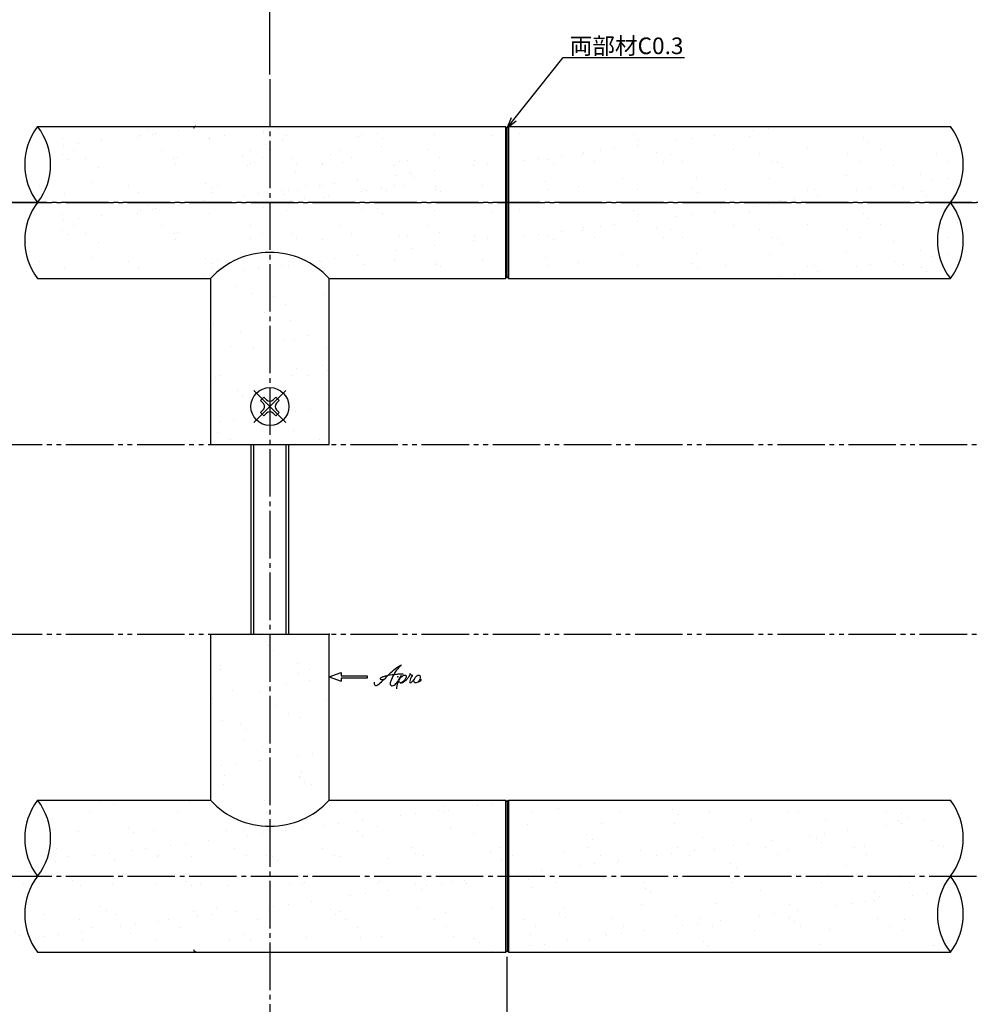
# Model space of a CAD drawing. Units: inches. Extents: x -278 to 529, y 115 to 675.
# Drawn here: x -1 to 200, y 350 to 558 of the extents above; entities that cross this region are included whole.
import ezdxf
from ezdxf import colors
from ezdxf.entities.mleader import LeaderData, LeaderLine
from ezdxf.math import Vec2, Vec3

# ---------------------------------------------------------------- set-up
doc = ezdxf.new("R2010")
doc.units = ezdxf.units.IN
doc.header["$MEASUREMENT"] = 0
for name, pattern in [('CENS', [13, 10, -1, 1, -1]), ('HIDS', [2.5, 1.5, -1]), ('PHAS', [15, 10, -1, 1, -1, 1, -1])]:
    doc.linetypes.add(name, pattern=pattern)
for name, color, linetype in [('02-実線-1', 7, 'Continuous'), ('04-破線-1', 5, 'HIDS'), ('06-中心線', 1, 'CENS'), ('07-2点鎖線', 2, 'PHAS'), ('10-寸法', 3, 'Continuous'), ('11-ﾈｼﾞ関連', 7, 'Continuous'), ('12-企業ﾏｰｸ', 9, 'Continuous')]:
    doc.layers.add(name, color=color, linetype=linetype)
doc.styles.add('STD', font='TXT.shx', dxfattribs={"bigfont": 'bigfont.shx'})
doc.dimstyles.new('1：1', dxfattribs={"dimtxt": 3.5, "dimasz": 2.3, "dimexe": 1, "dimexo": 1, "dimgap": 1, "dimtad": 3, "dimdsep": 46, "dimtxsty": 'STD', "dimblk1": 'ARRI', "dimblk2": 'ARRI', "dimsah": 1, "dimcen": 0, "dimclrd": 3, "dimclre": 3, "dimclrt": 4, "dimadec": 0, "dimazin": 0, "dimtfac": 0.7, "dimtmove": 0, "dimatfit": 0, "dimldrblk": 'ARRI', "dimfxl": 1, "dimtvp": 1, "dimtolj": 1, "dimtzin": 0, "dimarcsym": 0})
pattern_1 = [(37.5, (2e-13, 48.458), (-0.37796, 11.56094), [0, -9.12, 0, -10.2, 0, -9.75]), (7.5, (2e-13, 48.458), (10.61866, 16.9329), [0, -4.92, 0, -8.22, 0, -3.15]), (327.5, (-7.38, 48.458), (18.68485, 0.03395), [0, -3, 0, -10.8, 0, -14.1]), (317.5, (-7.38, 48.458), (18.03676, 5.26605), [0, -1.5, 0, -7.08, 0, -8.1])]
pattern_2 = [(37.5, (2e-13, 22.458), (-0.37796, 11.56094), [0, -9.12, 0, -10.2, 0, -9.75]), (7.5, (2e-13, 22.458), (10.61866, 16.9329), [0, -4.92, 0, -8.22, 0, -3.15]), (327.5, (-7.38, 22.458), (18.68485, 0.03395), [0, -3, 0, -10.8, 0, -14.1]), (317.5, (-7.38, 22.458), (18.03676, 5.26605), [0, -1.5, 0, -7.08, 0, -8.1])]

# ---------------------------------------------------------------- blocks, each defined once
blk = doc.blocks.new('ARRI')
at = {"color": 0, "linetype": 'ByBlock'}
for p, q in [((0, 0), (-1, 0.213)), ((-1, -0.213), (0, 0)), ((0, 0), (-1, 0))]:
    blk.add_line(p, q, dxfattribs=at)
blk = doc.blocks.new('*D74')
at = {"layer": '10-寸法', "color": 3, "lineweight": -2, "transparency": 16777216}
for p, q in [((-97.98, 535.97), (-97.98, 595)), ((-95.68, 594), (499.72, 594)), ((502.02, 549.78), (502.02, 595))]:
    blk.add_line(p, q, dxfattribs=at)
at = {"layer": 'Defpoints', "color": 0, "transparency": 16777216}
for p in [(502.02, 594), (502.02, 548.78), (-97.98, 534.97)]:
    blk.add_point(p, dxfattribs=at)
at = {"layer": '10-寸法', "color": 3, "lineweight": -2, "transparency": 16777216, "xscale": 2.3, "yscale": 2.3, "zscale": 2.3, "rotation": 180}
blk.add_blockref('ARRI', (-97.98, 594), dxfattribs=at)
at = {"layer": '10-寸法', "color": 3, "lineweight": -2, "transparency": 16777216, "xscale": 2.3, "yscale": 2.3, "zscale": 2.3}
blk.add_blockref('ARRI', (502.02, 594), dxfattribs=at)
at = {"layer": '10-寸法', "color": 4, "transparency": 16777216, "insert": (202.02, 596.75), "char_height": 3.5, "attachment_point": 5, "style": 'STD'}
blk.add_mtext('\\A1;L=2201~2400', dxfattribs=at)
blk = doc.blocks.new('*D75')
at = {"layer": '10-寸法', "color": 3, "lineweight": -2, "transparency": 16777216}
for p, q in [((-81.98, 535.78), (-81.98, 580)), ((486.02, 535.78), (486.02, 580)), ((483.72, 579), (-79.68, 579))]:
    blk.add_line(p, q, dxfattribs=at)
at = {"layer": 'Defpoints', "color": 0, "transparency": 16777216}
for p in [(-81.98, 579), (-81.98, 534.78), (486.02, 534.78)]:
    blk.add_point(p, dxfattribs=at)
at = {"layer": '10-寸法', "color": 3, "lineweight": -2, "transparency": 16777216, "xscale": 2.3, "yscale": 2.3, "zscale": 2.3, "rotation": 180}
blk.add_blockref('ARRI', (-81.98, 579), dxfattribs=at)
at = {"layer": '10-寸法', "color": 3, "lineweight": -2, "transparency": 16777216, "xscale": 2.3, "yscale": 2.3, "zscale": 2.3}
blk.add_blockref('ARRI', (486.02, 579), dxfattribs=at)
at = {"layer": '10-寸法', "color": 4, "transparency": 16777216, "insert": (202.02, 581.75), "char_height": 3.5, "attachment_point": 5, "style": 'STD'}
blk.add_mtext('\\A1;P=2169~2368±0.5', dxfattribs=at)
blk = doc.blocks.new('*D87')
at = {"color": 3, "lineweight": -2, "transparency": 16777216}
for p, q in [((-97.98, 360.97), (-97.98, 313.58)), ((102.02, 360.47), (102.02, 313.58)), ((-95.68, 314.58), (99.72, 314.58))]:
    blk.add_line(p, q, dxfattribs=at)
at = {"layer": 'Defpoints', "color": 0, "transparency": 16777216}
for p in [(-97.98, 361.97), (102.02, 361.47), (102.02, 314.58)]:
    blk.add_point(p, dxfattribs=at)
at = {"color": 3, "lineweight": -2, "transparency": 16777216, "xscale": 2.3, "yscale": 2.3, "zscale": 2.3, "rotation": 180}
blk.add_blockref('ARRI', (-97.98, 314.58), dxfattribs=at)
at = {"color": 3, "lineweight": -2, "transparency": 16777216, "xscale": 2.3, "yscale": 2.3, "zscale": 2.3}
blk.add_blockref('ARRI', (102.02, 314.58), dxfattribs=at)
at = {"color": 4, "transparency": 16777216, "insert": (2.02, 317.33), "char_height": 3.5, "attachment_point": 5, "style": 'STD'}
blk.add_mtext('\\A1;L=700.5~800【ショットブラストシルバー】', dxfattribs=at)
blk = doc.blocks.new('*D89')
at = {"color": 3, "lineweight": -2, "transparency": 16777216}
for p, q in [((102.02, 360.47), (102.02, 313.58)), ((302.02, 360.47), (302.02, 313.58)), ((104.32, 314.58), (299.72, 314.58))]:
    blk.add_line(p, q, dxfattribs=at)
at = {"layer": 'Defpoints', "color": 0, "transparency": 16777216}
for p in [(102.02, 361.47), (302.02, 361.47), (302.02, 314.58)]:
    blk.add_point(p, dxfattribs=at)
at = {"color": 3, "lineweight": -2, "transparency": 16777216, "xscale": 2.3, "yscale": 2.3, "zscale": 2.3, "rotation": 180}
blk.add_blockref('ARRI', (102.02, 314.58), dxfattribs=at)
at = {"color": 3, "lineweight": -2, "transparency": 16777216, "xscale": 2.3, "yscale": 2.3, "zscale": 2.3}
blk.add_blockref('ARRI', (302.02, 314.58), dxfattribs=at)
at = {"color": 4, "transparency": 16777216, "insert": (202.02, 317.33), "char_height": 3.5, "attachment_point": 5, "style": 'STD'}
blk.add_mtext('\\A1;L=800【ショットブラストステンカラー】', dxfattribs=at)
blk = doc.blocks.new('*D90')
at = {"color": 3, "lineweight": -2, "transparency": 16777216}
for p, q in [((-81.98, 550.28), (-81.98, 566.57)), ((52.02, 546.47), (52.02, 566.57)), ((-79.68, 565.57), (49.72, 565.57))]:
    blk.add_line(p, q, dxfattribs=at)
at = {"layer": 'Defpoints', "color": 0, "transparency": 16777216}
for p in [(52.02, 565.57), (-81.98, 549.28), (52.02, 545.47)]:
    blk.add_point(p, dxfattribs=at)
at = {"color": 3, "lineweight": -2, "transparency": 16777216, "xscale": 2.3, "yscale": 2.3, "zscale": 2.3, "rotation": 180}
blk.add_blockref('ARRI', (-81.98, 565.57), dxfattribs=at)
at = {"color": 3, "lineweight": -2, "transparency": 16777216, "xscale": 2.3, "yscale": 2.3, "zscale": 2.3}
blk.add_blockref('ARRI', (52.02, 565.57), dxfattribs=at)
at = {"color": 4, "transparency": 16777216, "insert": (-14.98, 568.32), "char_height": 3.5, "attachment_point": 5, "style": 'STD'}
blk.add_mtext('\\A1;P=634.5~734±0.1', dxfattribs=at)
blk = doc.blocks.new('SR_08')
at = {"color": 1, "linetype": 'CENS'}
for p, q in [((0, -4.8), (0, 4.8)), ((-4.8, 0), (4.8, 0))]:
    blk.add_line(p, q, dxfattribs=at)
at = {"color": 7, "linetype": 'Continuous'}
for p, q in [((-0.5, 2.25), (0.5, 2.25)), ((-0.5, 1.5), (-0.5, 2.25)), ((0.5, 2.25), (0.5, 1.5)), ((-2.25, -0.5), (-2.25, 0.5)), ((-2.25, 0.5), (-1.5, 0.5)), ((1.5, 0.5), (2.25, 0.5)), ((2.25, 0.5), (2.25, -0.5)), ((-1.5, -0.5), (-2.25, -0.5)), ((-0.5, -2.25), (-0.5, -1.5)), ((0.5, -1.5), (0.5, -2.25)), ((2.25, -0.5), (1.5, -0.5)), ((0.5, -2.25), (-0.5, -2.25))]:
    blk.add_line(p, q, dxfattribs=at)
blk.add_circle((0, 0), 4, dxfattribs=at)
for centre, start, end in [((-1.5, 1.5), 270, 0), ((1.5, 1.5), 180, 270), ((-1.5, -1.5), 0, 90), ((1.5, -1.5), 90, 180)]:
    blk.add_arc(centre, 1, start, end, dxfattribs=at)
blk = doc.blocks.new('*D92')
at = {"color": 3, "lineweight": -2, "transparency": 16777216}
for p, q in [((52.02, 546.47), (52.02, 566.57)), ((352.02, 546.47), (352.02, 566.57)), ((54.32, 565.57), (349.72, 565.57))]:
    blk.add_line(p, q, dxfattribs=at)
at = {"layer": 'Defpoints', "color": 0, "transparency": 16777216}
for p in [(352.02, 565.57), (52.02, 545.47), (352.02, 545.47)]:
    blk.add_point(p, dxfattribs=at)
at = {"color": 3, "lineweight": -2, "transparency": 16777216, "xscale": 2.3, "yscale": 2.3, "zscale": 2.3, "rotation": 180}
blk.add_blockref('ARRI', (52.02, 565.57), dxfattribs=at)
at = {"color": 3, "lineweight": -2, "transparency": 16777216, "xscale": 2.3, "yscale": 2.3, "zscale": 2.3}
blk.add_blockref('ARRI', (352.02, 565.57), dxfattribs=at)
at = {"color": 4, "transparency": 16777216, "insert": (202.02, 568.32), "char_height": 3.5, "attachment_point": 5, "style": 'STD'}
blk.add_mtext('\\A1;P=900±0.1', dxfattribs=at)
blk = doc.blocks.new('*D93')
at = {"color": 3, "lineweight": -2, "transparency": 16777216}
for p, q in [((102.02, 359.47), (102.02, 336.03)), ((52.02, 350.47), (52.02, 336.03)), ((54.32, 337.03), (99.72, 337.03))]:
    blk.add_line(p, q, dxfattribs=at)
at = {"layer": 'Defpoints', "color": 0, "transparency": 16777216}
for p in [(102.02, 360.47), (52.02, 351.47), (102.02, 337.03)]:
    blk.add_point(p, dxfattribs=at)
at = {"color": 3, "lineweight": -2, "transparency": 16777216, "xscale": 2.3, "yscale": 2.3, "zscale": 2.3, "rotation": 180}
blk.add_blockref('ARRI', (52.02, 337.03), dxfattribs=at)
at = {"color": 3, "lineweight": -2, "transparency": 16777216, "xscale": 2.3, "yscale": 2.3, "zscale": 2.3}
blk.add_blockref('ARRI', (102.02, 337.03), dxfattribs=at)
at = {"color": 4, "transparency": 16777216, "insert": (77.02, 339.78), "char_height": 3.5, "attachment_point": 5, "style": 'STD'}
blk.add_mtext('\\A1;50', dxfattribs=at)
blk = doc.blocks.new('_Open30')
at = {"color": 0, "linetype": 'ByBlock', "lineweight": -2}
for p, q in [((-1, 0.268), (0, 0)), ((0, 0), (-1, -0.268)), ((0, 0), (-1, 0))]:
    blk.add_line(p, q, dxfattribs=at)
blk = doc.blocks.new('A$C4c27dc7f')
at = {"layer": '12-企業ﾏｰｸ'}
for points, knots in [([(-5.16, -1.05), (-5.16, -1.24), (-5.17, -1.5), (-5.02, -1.65), (-4.83, -1.82), (-4.58, -1.68), (-4.41, -1.57), (-4.03, -1.34), (-3.7, -1.04), (-3.39, -0.74), (-2.61, 0.03), (-1.86, 0.85), (-1.02, 1.56), (-0.61, 1.91), (-0.18, 2.23), (0.3, 2.47), (0.4, 2.52), (0.51, 2.57), (0.62, 2.61), (0.54, 2.58), (0.46, 2.49), (0.4, 2.44), (0.17, 2.25), (-0.03, 2.03), (-0.21, 1.8), (-0.84, 1.01), (-1.35, 0.14), (-1.67, -0.82), (-1.74, -1.04), (-1.82, -1.31), (-1.76, -1.54), (-1.69, -1.8), (-1.39, -1.82), (-1.17, -1.75), (-0.86, -1.66), (-0.6, -1.41), (-0.41, -1.15), (-0.14, -0.78), (0.12, -0.4), (0.35, 0), (0.43, 0.13), (0.51, 0.26), (0.57, 0.39), (0.43, 0.15), (0.3, -0.1), (0.17, -0.36), (-0.06, -0.82), (-0.29, -1.3), (-0.41, -1.81), (-0.46, -2.02), (-0.51, -2.24), (-0.48, -2.45)], [0, 0, 0, 0, 1, 1, 1, 2, 2, 2, 3, 3, 3, 4, 4, 4, 5, 5, 5, 6, 6, 6, 7, 7, 7, 8, 8, 8, 9, 9, 9, 10, 10, 10, 11, 11, 11, 12, 12, 12, 13, 13, 13, 14, 14, 14, 15, 15, 15, 16, 16, 16, 17, 17, 17, 17]), ([(-3.22, -0.56), (-3.38, -0.58), (-3.58, -0.58), (-3.73, -0.51), (-3.82, -0.47), (-3.87, -0.4), (-3.86, -0.31), (-3.84, -0.22), (-3.78, -0.13), (-3.7, -0.06), (-3.55, 0.07), (-3.34, 0.13), (-3.15, 0.19), (-2.92, 0.25), (-2.69, 0.31), (-2.46, 0.36), (-2.44, 0.37), (-2.42, 0.37), (-2.4, 0.38), (-2.33, 0.39), (-2.27, 0.41), (-2.2, 0.42), (-1.63, 0.53), (-1.05, 0.6), (-0.47, 0.66), (-0.22, 0.69), (0.02, 0.71), (0.26, 0.73), (0.5, 0.74), (0.72, 0.75), (0.97, 0.74)], [0, 0, 0, 0, 1, 1, 1, 2, 2, 2, 3, 3, 3, 4, 4, 4, 5, 5, 5, 6, 6, 6, 7, 7, 7, 8, 8, 8, 9, 9, 9, 10, 10, 10, 10]), ([(0.14, -0.42), (0.28, -0.18), (0.46, 0), (0.68, 0.18), (0.87, 0.33), (1.18, 0.55), (1.44, 0.47), (1.63, 0.41), (1.6, 0.19), (1.57, 0.04), (1.52, -0.19), (1.4, -0.4), (1.26, -0.58), (1.08, -0.83), (0.77, -1.12), (0.45, -1.17), (0.02, -1.23), (0, -0.74), (0.1, -0.5)], [0, 0, 0, 0, 1, 1, 1, 2, 2, 2, 3, 3, 3, 4, 4, 4, 5, 5, 5, 6, 6, 6, 6]), ([(0.28, -1.16), (0.39, -1.19), (0.51, -1.17), (0.62, -1.15), (0.76, -1.11), (0.9, -1.05), (1.04, -0.98), (1.23, -0.88), (1.42, -0.76), (1.58, -0.6), (1.74, -0.44), (1.88, -0.27), (2.01, -0.08), (2.13, 0.1), (2.26, 0.29), (2.35, 0.49), (2.39, 0.58), (2.41, 0.68), (2.43, 0.77), (2.43, 0.77), (2.4, 0.54), (2.55, 0.52), (2.63, 0.52), (2.76, 0.51), (2.81, 0.43), (2.84, 0.39), (2.83, 0.33), (2.81, 0.29), (2.63, -0.07), (2.38, -0.43), (2.32, -0.83), (2.3, -0.92), (2.28, -1.04), (2.34, -1.11), (2.4, -1.19), (2.53, -1.14), (2.6, -1.1), (2.77, -1), (2.91, -0.84), (3.04, -0.7), (3.2, -0.51), (3.33, -0.33), (3.43, -0.17)], [0, 0, 0, 0, 1, 1, 1, 2, 2, 2, 3, 3, 3, 4, 4, 4, 5, 5, 5, 6, 6, 6, 7, 7, 7, 8, 8, 8, 9, 9, 9, 10, 10, 10, 11, 11, 11, 12, 12, 12, 13, 13, 13, 14, 14, 14, 14]), ([(4.18, 0.46), (4.1, 0.45), (4.02, 0.43), (3.96, 0.39), (3.76, 0.29), (3.62, 0.11), (3.5, -0.06), (3.43, -0.16), (3.37, -0.27), (3.32, -0.38), (3.32, -0.38), (2.99, -1.07), (3.45, -1.19), (3.45, -1.19), (3.87, -1.34), (4.37, -0.61), (4.47, -0.47), (4.52, -0.3), (4.54, -0.13), (4.56, 0.03), (4.57, 0.23), (4.46, 0.36), (4.39, 0.44), (4.28, 0.47), (4.18, 0.46)], [0, 0, 0, 0, 1, 1, 1, 2, 2, 2, 3, 3, 3, 4, 4, 4, 5, 5, 5, 6, 6, 6, 7, 7, 7, 8, 8, 8, 8]), ([(4.3, -0.7), (4.22, -0.7), (4.2, -0.84), (4.28, -0.87), (4.37, -0.9), (4.46, -0.85), (4.52, -0.8), (4.67, -0.69), (4.78, -0.55), (4.84, -0.38)], [0, 0, 0, 0, 1, 1, 1, 2, 2, 2, 3, 3, 3, 3])]:
    blk.add_open_spline(points, degree=3, knots=knots, dxfattribs=at)
blk.add_point((-0.16, 0.08), dxfattribs=at)
blk = doc.blocks.new('A$Cb8ff6ca3')
at = {"layer": '12-企業ﾏｰｸ'}
for p, q in [((-2.24, -8.76), (0.26, -7.85)), ((0.26, -7.85), (0.26, -8.51)), ((-2.24, -8.76), (0.26, -9.67)), ((0.26, -8.51), (5.76, -8.51)), ((5.76, -9.01), (0.26, -9.01)), ((0.26, -9.01), (0.26, -9.67)), ((5.76, -8.51), (5.76, -9.01))]:
    blk.add_line(p, q, dxfattribs=at)
blk.add_point((-2.24, 0.24), dxfattribs=at)
at = {"layer": '10-寸法'}
blk.add_blockref('A$C4c27dc7f', (12.42, -8.83), dxfattribs=at)

msp = doc.modelspace()

# ---------------------------------------------------------------- hatches: boundary and pattern name
h = msp.add_hatch()
h.set_pattern_fill('AR-SAND', color=2, scale=6)
h.set_pattern_definition([(37.5, (2e-13, 24.889), (-0.37796, 11.56094), [0, -9.12, 0, -10.2, 0, -9.75]), (7.5, (2e-13, 24.889), (10.61866, 16.93288), [0, -4.92, 0, -8.22, 0, -3.15]), (327.5, (-7.38, 24.889), (18.68485, 0.03395), [0, -3, 0, -10.8, 0, -14.1]), (317.5, (-7.38, 24.889), (18.03676, 5.26605), [0, -1.5, 0, -7.08, 0, -8.1])])
h.paths.add_polyline_path([(302.022, 635.404), (379.495, 635.404, 0.3418893), (379.495, 651.404), (302.022, 651.404)])
h.paths.add_polyline_path([(-96.793, 152.722), (-70.593, 152.722), (-70.593, 157.222), (-96.793, 157.222)], flags=9)
h.paths.add_polyline_path([(-105.258, 152.722), (-101.758, 152.722), (-101.758, 157.222), (-105.258, 157.222)], flags=9)
h.paths.add_polyline_path([(-163.076, 152.972), (-119.876, 152.972), (-119.876, 157.172), (-163.076, 157.172)], flags=9)
h.paths.add_polyline_path([(-188.612, 152.722), (-172.712, 152.722), (-172.712, 157.222), (-188.612, 157.222)], flags=9)
h.paths.add_polyline_path([(-240.281, 152.722), (-204.381, 152.722), (-204.381, 157.222), (-240.281, 157.222)], flags=9)
h.paths.add_polyline_path([(455.869, 456.724), (461.119, 456.724), (461.119, 463.474), (455.869, 463.474)], flags=9)
h.paths.add_polyline_path([(-163.076, 158.972), (-119.876, 158.972), (-119.876, 163.172), (-163.076, 163.172)], flags=9)
h.paths.add_polyline_path([(-255.921, 475.341), (-251.121, 475.341), (-251.121, 480.741), (-255.921, 480.741)], flags=9)
h.paths.add_polyline_path([(-256.221, 490.636), (-250.821, 490.636), (-250.821, 496.036), (-256.221, 496.036)], flags=9)
h.paths.add_polyline_path([(-255.771, 382.989), (-251.271, 382.989), (-251.271, 388.389), (-255.771, 388.389)], flags=9)
h.paths.add_polyline_path([(-255.921, 395.792), (-251.121, 395.792), (-251.121, 401.192), (-255.921, 401.192)], flags=9)
h.paths.add_polyline_path([(-255.921, 408.595), (-251.121, 408.595), (-251.121, 413.995), (-255.921, 413.995)], flags=9)
h.paths.add_polyline_path([(-255.921, 421.836), (-251.121, 421.836), (-251.121, 427.236), (-255.921, 427.236)], flags=9)
h.paths.add_polyline_path([(285.978, 457.64), (289.728, 457.64), (289.728, 464.39), (285.978, 464.39)], flags=9)
h.paths.add_polyline_path([(439.518, 462.128), (444.768, 462.128), (444.768, 468.878), (439.518, 468.878)], flags=9)
h.paths.add_polyline_path([(-96.793, 158.722), (-70.593, 158.722), (-70.593, 163.222), (-96.793, 163.222)], flags=9)
h.paths.add_polyline_path([(-188.612, 158.722), (-172.712, 158.722), (-172.712, 163.222), (-188.612, 163.222)], flags=9)
h.paths.add_polyline_path([(-240.681, 158.722), (-212.581, 158.722), (-212.581, 163.222), (-240.681, 163.222)], flags=9)
h.paths.add_polyline_path([(-105.258, 158.722), (-101.758, 158.722), (-101.758, 163.222), (-105.258, 163.222)], flags=9)
h.paths.add_polyline_path([(-246.891, 152.438), (-243.391, 152.438), (-243.391, 156.938), (-246.891, 156.938)], flags=9)
h.paths.add_polyline_path([(401.867, 143.246), (411.084, 143.246), (411.084, 148.496), (401.867, 148.496)], flags=9)
h.paths.add_polyline_path([(386.867, 143.246), (396.084, 143.246), (396.084, 148.496), (386.867, 148.496)], flags=9)
h.paths.add_polyline_path([(464.394, 161.208), (515.894, 161.208), (515.894, 165.708), (464.394, 165.708)], flags=9)
h.paths.add_polyline_path([(102.107, 146.722), (134.007, 146.722), (134.007, 151.222), (102.107, 151.222)], flags=9)
h.paths.add_polyline_path([(-97.393, 170.722), (-66.593, 170.722), (-66.593, 175.222), (-97.393, 175.222)], flags=9)
h.paths.add_polyline_path([(102.107, 158.722), (112.807, 158.722), (112.807, 163.222), (102.107, 163.222)], flags=9)
h.paths.add_polyline_path([(11.838, 159.172), (25.838, 159.172), (25.838, 162.772), (11.838, 162.772)], flags=9)
h.paths.add_polyline_path([(10.388, 152.722), (27.288, 152.722), (27.288, 157.222), (10.388, 157.222)], flags=9)
h.paths.add_polyline_path([(8.288, 146.722), (29.388, 146.722), (29.388, 151.222), (8.288, 151.222)], flags=9)
h.paths.add_polyline_path([(-187.662, 171.172), (-173.662, 171.172), (-173.662, 174.772), (-187.662, 174.772)], flags=9)
h.paths.add_polyline_path([(36.324, 159.072), (50.524, 159.072), (50.524, 162.672), (36.324, 162.672)], flags=9)
h.paths.add_polyline_path([(36.324, 153.072), (50.524, 153.072), (50.524, 156.672), (36.324, 156.672)], flags=9)
h.paths.add_polyline_path([(35.974, 146.722), (43.874, 146.722), (43.874, 151.222), (35.974, 151.222)], flags=9)
h.paths.add_polyline_path([(-163.176, 171.072), (-148.976, 171.072), (-148.976, 174.672), (-163.176, 174.672)], flags=9)
h.paths.add_polyline_path([(-41.181, 158.722), (-26.081, 158.722), (-26.081, 163.222), (-41.181, 163.222)], flags=9)
h.paths.add_polyline_path([(-40.781, 152.722), (-9.781, 152.722), (-9.781, 157.222), (-40.781, 157.222)], flags=9)
h.paths.add_polyline_path([(-41.181, 146.722), (-26.081, 146.722), (-26.081, 151.222), (-41.181, 151.222)], flags=9)
h.paths.add_polyline_path([(-240.481, 170.722), (-218.381, 170.722), (-218.381, 175.222), (-240.481, 175.222)], flags=9)
h.paths.add_polyline_path([(94.242, 158.722), (97.742, 158.722), (97.742, 163.222), (94.242, 163.222)], flags=9)
h.paths.add_polyline_path([(94.242, 152.722), (97.742, 152.722), (97.742, 157.222), (94.242, 157.222)], flags=9)
h.paths.add_polyline_path([(94.242, 146.722), (97.742, 146.722), (97.742, 151.222), (94.242, 151.222)], flags=9)
h.paths.add_polyline_path([(-105.258, 170.722), (-101.758, 170.722), (-101.758, 175.222), (-105.258, 175.222)], flags=9)
h.paths.add_polyline_path([(102.707, 152.722), (126.407, 152.722), (126.407, 157.222), (102.707, 157.222)], flags=9)
h.paths.add_polyline_path([(-246.941, 170.888), (-243.341, 170.888), (-243.341, 174.488), (-246.941, 174.488)], flags=9)
h.paths.add_polyline_path([(-47.241, 146.888), (-44.041, 146.888), (-44.041, 150.488), (-47.241, 150.488)], flags=9)
h.paths.add_polyline_path([(-47.241, 152.888), (-44.041, 152.888), (-44.041, 156.488), (-47.241, 156.488)], flags=9)
h.paths.add_polyline_path([(-47.241, 158.888), (-44.041, 158.888), (-44.041, 162.488), (-47.241, 162.488)], flags=9)
h.paths.add_polyline_path([(-96.793, 146.722), (-70.593, 146.722), (-70.593, 151.222), (-96.793, 151.222)], flags=9)
h.paths.add_polyline_path([(-188.612, 146.722), (-172.712, 146.722), (-172.712, 151.222), (-188.612, 151.222)], flags=9)
h.paths.add_polyline_path([(-163.076, 146.972), (-119.676, 146.972), (-119.676, 151.172), (-163.076, 151.172)], flags=9)
h.paths.add_polyline_path([(-240.281, 146.722), (-204.181, 146.722), (-204.181, 151.222), (-240.281, 151.222)], flags=9)
h.paths.add_polyline_path([(-105.258, 146.722), (-101.758, 146.722), (-101.758, 151.222), (-105.258, 151.222)], flags=9)
h.paths.add_polyline_path([(-246.391, 146.438), (-243.891, 146.438), (-243.891, 150.938), (-246.391, 150.938)], flags=9)
h.paths.add_polyline_path([(102.707, 170.722), (126.407, 170.722), (126.407, 175.222), (102.707, 175.222)], flags=9)
h.paths.add_polyline_path([(15.238, 170.872), (22.438, 170.872), (22.438, 175.072), (15.238, 175.072)], flags=9)
h.paths.add_polyline_path([(35.974, 170.722), (43.874, 170.722), (43.874, 175.222), (35.974, 175.222)], flags=9)
h.paths.add_polyline_path([(-40.731, 170.972), (-19.731, 170.972), (-19.731, 175.172), (-40.731, 175.172)], flags=9)
h.paths.add_polyline_path([(94.242, 170.722), (97.742, 170.722), (97.742, 175.222), (94.242, 175.222)], flags=9)
h.paths.add_polyline_path([(-47.241, 170.888), (-44.041, 170.888), (-44.041, 174.488), (-47.241, 174.488)], flags=9)
h.paths.add_polyline_path([(102.707, 164.722), (127.907, 164.722), (127.907, 169.222), (102.707, 169.222)], flags=9)
h.paths.add_polyline_path([(15.238, 164.872), (22.438, 164.872), (22.438, 169.072), (15.238, 169.072)], flags=9)
h.paths.add_polyline_path([(35.974, 164.722), (43.874, 164.722), (43.874, 169.222), (35.974, 169.222)], flags=9)
h.paths.add_polyline_path([(-40.731, 164.972), (-19.131, 164.972), (-19.131, 169.172), (-40.731, 169.172)], flags=9)
h.paths.add_polyline_path([(94.242, 164.722), (97.742, 164.722), (97.742, 169.222), (94.242, 169.222)], flags=9)
h.paths.add_polyline_path([(-47.141, 164.888), (-44.141, 164.888), (-44.141, 168.488), (-47.141, 168.488)], flags=9)
h.paths.add_polyline_path([(472.586, 168.833), (507.703, 168.833), (507.703, 174.083), (472.586, 174.083)], flags=9)
h.paths.add_polyline_path([(422.372, 166.333), (435.555, 166.333), (435.555, 171.583), (422.372, 171.583)], flags=9)
h.paths.add_polyline_path([(404.349, 166.708), (410.849, 166.708), (410.849, 171.208), (404.349, 171.208)], flags=9)
h.paths.add_polyline_path([(395.514, 166.708), (401.514, 166.708), (401.514, 171.208), (395.514, 171.208)], flags=9)
h.paths.add_polyline_path([(386.114, 166.708), (392.114, 166.708), (392.114, 171.208), (386.114, 171.208)], flags=9)
h.paths.add_polyline_path([(433.452, 156.022), (435.352, 156.022), (435.352, 159.922), (433.452, 159.922)], flags=9)
h.paths.add_polyline_path([(413.452, 156.022), (415.352, 156.022), (415.352, 159.922), (413.452, 159.922)], flags=9)
h.paths.add_polyline_path([(400.146, 156.022), (402.046, 156.022), (402.046, 159.922), (400.146, 159.922)], flags=9)
h.paths.add_polyline_path([(393.452, 156.022), (395.352, 156.022), (395.352, 159.922), (393.452, 159.922)], flags=9)
h.paths.add_polyline_path([(431.867, 143.246), (441.084, 143.246), (441.084, 148.496), (431.867, 148.496)], flags=9)
h.paths.add_polyline_path([(296.079, 170.722), (311.499, 170.722), (311.499, 175.222), (296.079, 175.222)], flags=9)
h.paths.add_polyline_path([(296.079, 164.722), (311.499, 164.722), (311.499, 169.222), (296.079, 169.222)], flags=9)
h.paths.add_polyline_path([(296.079, 158.722), (311.499, 158.722), (311.499, 163.222), (296.079, 163.222)], flags=9)
h.paths.add_polyline_path([(296.079, 152.722), (311.499, 152.722), (311.499, 157.222), (296.079, 157.222)], flags=9)
h.paths.add_polyline_path([(296.079, 146.722), (311.499, 146.722), (311.499, 151.222), (296.079, 151.222)], flags=9)
h = msp.add_hatch()
h.set_pattern_fill('AR-SAND', color=2, scale=6)
h.set_pattern_definition([(37.5, (2e-13, 64.329), (-0.37796, 11.56094), [0, -9.12, 0, -10.2, 0, -9.75]), (7.5, (2e-13, 64.329), (10.61866, 16.9329), [0, -4.92, 0, -8.22, 0, -3.15]), (327.5, (-7.38, 64.329), (18.68485, 0.03395), [0, -3, 0, -10.8, 0, -14.1]), (317.5, (-7.38, 64.329), (18.03676, 5.26605), [0, -1.5, 0, -7.08, 0, -8.1])])
edge = h.paths.add_edge_path()
edge.add_line((102.022, 535.474), (3.063, 535.474))
edge.add_arc((13.506, 527.474), 13.156, 142.54701, 217.453)
edge.add_line((3.063, 519.474), (102.022, 519.474))
edge.add_line((102.022, 519.474), (102.022, 535.474))
h = msp.add_hatch()
h.set_pattern_fill('AR-SAND', color=2, scale=6)
h.set_pattern_definition([(37.5, (2e-13, 48.34), (-0.37796, 11.56094), [0, -9.12, 0, -10.2, 0, -9.75]), (7.5, (2e-13, 48.34), (10.61866, 16.93288), [0, -4.92, 0, -8.22, 0, -3.15]), (327.5, (-7.38, 48.34), (18.68485, 0.03395), [0, -3, 0, -10.8, 0, -14.1]), (317.5, (-7.38, 48.34), (18.03676, 5.26605), [0, -1.5, 0, -7.08, 0, -8.1])])
h.paths.add_polyline_path([(195.495, 535.357), (102.022, 535.357), (102.022, 519.357), (195.495, 519.357, 0.3418893)])
h = msp.add_hatch()
h.set_pattern_fill('AR-SAND', color=2, scale=6)
h.set_pattern_definition(pattern_1)
edge = h.paths.add_edge_path()
edge.add_line((52.022, 519.474), (3.063, 519.474))
edge.add_arc((13.395, 511.474), 13.067, 142.24999, 217.75002)
edge.add_line((3.063, 503.474), (39.522, 503.474))
edge.add_line((39.522, 503.474), (39.522, 468.474))
edge.add_line((39.522, 468.474), (52.022, 468.474))
edge.add_line((52.022, 468.474), (52.022, 472.474))
edge.add_arc((52.022, 476.474), 4, 180, 270, ccw=False)
edge.add_arc((52.022, 476.474), 4, 90, 180, ccw=False)
edge.add_line((52.022, 480.474), (52.022, 519.474))
h = msp.add_hatch()
h.set_pattern_fill('AR-SAND', color=2, scale=6)
h.set_pattern_definition(pattern_1)
edge = h.paths.add_edge_path()
edge.add_arc((52.022, 476.474), 4, 0, 90, ccw=False)
edge.add_arc((52.022, 476.474), 4, 270, 360, ccw=False)
edge.add_line((52.022, 472.474), (52.022, 468.474))
edge.add_line((52.022, 468.474), (64.522, 468.474))
edge.add_line((64.522, 468.474), (64.522, 503.474))
edge.add_line((64.522, 503.474), (102.022, 503.474))
edge.add_line((102.022, 503.474), (102.022, 519.474))
edge.add_line((102.022, 519.474), (52.022, 519.474))
edge.add_line((52.022, 519.474), (52.022, 480.474))
h = msp.add_hatch()
h.set_pattern_fill('AR-SAND', color=2, scale=6)
h.set_pattern_definition([(37.5, (2e-13, 32.34), (-0.37796, 11.56094), [0, -9.12, 0, -10.2, 0, -9.75]), (7.5, (2e-13, 32.34), (10.61866, 16.93288), [0, -4.92, 0, -8.22, 0, -3.15]), (327.5, (-7.38, 32.34), (18.68485, 0.03395), [0, -3, 0, -10.8, 0, -14.1]), (317.5, (-7.38, 32.34), (18.03676, 5.26605), [0, -1.5, 0, -7.08, 0, -8.1])])
h.paths.add_polyline_path([(195.495, 519.357), (102.022, 519.357), (102.022, 503.357), (195.495, 503.357, 0.3418893)])
h = msp.add_hatch()
h.set_pattern_fill('AR-SAND', color=2, scale=6)
h.set_pattern_definition(pattern_2)
edge = h.paths.add_edge_path()
edge.add_line((52.022, 428.474), (39.522, 428.474))
edge.add_line((39.522, 428.474), (39.522, 393.474))
edge.add_line((39.522, 393.474), (3.063, 393.474))
edge.add_arc((-7.269, 385.474), 13.067, -37.75002, 37.75001, ccw=False)
edge.add_line((3.063, 377.474), (52.022, 377.474))
edge.add_line((52.022, 377.474), (52.022, 428.474))
h = msp.add_hatch()
h.set_pattern_fill('AR-SAND', color=2, scale=6)
h.set_pattern_definition(pattern_2)
h.paths.add_polyline_path([(102.022, 393.474), (64.522, 393.474), (64.522, 428.474), (52.022, 428.474), (52.022, 377.474), (102.022, 377.474)])
h = msp.add_hatch()
h.set_pattern_fill('AR-SAND', color=2, scale=6)
h.set_pattern_definition(pattern_2)
h.paths.add_polyline_path([(195.495, 393.474), (102.022, 393.474), (102.022, 377.474), (195.495, 377.474, 0.3418893)])
h = msp.add_hatch()
h.set_pattern_fill('AR-SAND', color=2, scale=6)
h.set_pattern_definition(pattern_2)
h.paths.add_polyline_path([(-81.978, 377.474), (16.981, 377.474, -0.3418893), (16.981, 361.474), (-97.478, 361.474, -0.1989124), (-97.832, 361.621)])
h = msp.add_hatch()
h.set_pattern_fill('AR-SAND', color=2, scale=6)
h.set_pattern_definition(pattern_2)
h.paths.add_polyline_path([(102.022, 377.474), (3.063, 377.474, 0.3418893), (3.063, 361.474), (102.022, 361.474)])
h = msp.add_hatch()
h.set_pattern_fill('AR-SAND', color=2, scale=6)
h.set_pattern_definition(pattern_2)
h.paths.add_polyline_path([(102.022, 377.474), (200.981, 377.474, -0.3418893), (200.981, 361.474), (102.022, 361.474)])

# ---------------------------------------------------------------- linework, layer by layer
at = {"color": 2}
for p, q in [((42.535, 533.616), (42.535, 533.616)), ((50.684, 534.689), (50.684, 534.689)), ((53.807, 535.1), (53.807, 535.1)), ((70.793, 533.38), (70.793, 533.38)), ((39.239, 532.87), (39.239, 532.87)), ((51.12, 531.727), (51.12, 531.727)), ((54.588, 532.796), (54.588, 532.796)), ((46.222, 529.454), (46.222, 529.454)), ((52.226, 530.713), (52.226, 530.713)), ((64.906, 529.488), (64.906, 529.488)), ((75.483, 531.196), (75.483, 531.196)), ((47.352, 527.244), (47.352, 527.244)), ((48.752, 527.843), (48.752, 527.843)), ((63.058, 527.445), (63.058, 527.445)), ((67.437, 527.877), (67.437, 527.877)), ((78.406, 527.371), (78.406, 527.371)), ((57.446, 525.93), (57.446, 525.93)), ((81.455, 525.724), (81.455, 525.724)), ((80.368, 523.062), (80.368, 523.062)), ((82.561, 524.711), (82.561, 524.711)), ((55.039, 521.235), (55.039, 521.235)), ((57.934, 522.04), (57.934, 522.04)), ((64.29, 520.936), (64.29, 520.936)), ((71.244, 521.819), (71.244, 521.819)), ((72.44, 522.009), (72.44, 522.009)), ((75.563, 522.42), (75.563, 522.42)), ((76.618, 522.074), (76.618, 522.074)), ((56.289, 519.882), (56.289, 519.882)), ((59.413, 520.293), (59.413, 520.293)), ((63.491, 520.458), (63.491, 520.458)), ((64.597, 519.445), (64.597, 519.445)), ((0.425, 514.561), (0.425, 514.561)), ((0.587, 511.096), (0.587, 511.096)), ((3.519, 507.078), (3.519, 507.078))]:
    msp.add_line(p, q, dxfattribs=at)
for p, q in [((102.022, 503.774), (102.022, 535.174)), ((102.022, 393.174), (102.022, 361.774))]:
    msp.add_line(p, q)
at = {"layer": '02-実線-1'}
for p, q in [((3.063, 535.474), (101.722, 535.474)), ((102.322, 535.474), (195.495, 535.474)), ((3.063, 503.474), (39.522, 503.474)), ((64.522, 503.474), (101.722, 503.474)), ((102.322, 503.474), (195.495, 503.474)), ((3.063, 393.474), (39.522, 393.474)), ((64.522, 393.474), (101.722, 393.474)), ((102.322, 393.474), (195.495, 393.474)), ((3.063, 361.474), (101.722, 361.474)), ((102.322, 361.474), (195.495, 361.474))]:
    msp.add_line(p, q, dxfattribs=at)
at = {"layer": '02-実線-1', "color": 7, "linetype": 'Continuous'}
for p, q in [((39.522, 503.474), (39.522, 468.474)), ((64.522, 468.474), (64.522, 503.474)), ((39.522, 468.474), (64.522, 468.474)), ((39.522, 428.474), (39.522, 393.474)), ((39.522, 428.474), (64.522, 428.474)), ((64.522, 393.474), (64.522, 428.474))]:
    msp.add_line(p, q, dxfattribs=at)
at = {"layer": '02-実線-1'}
for centre, radius, start, end in [((13.395, 527.474), 13.067, 142.24998, 217.75002), ((-7.269, 527.474), 13.067, 322.24998, 37.75002), ((36.449, 535.048), 0.5, 90, 180), ((185.163, 527.474), 13.067, 322.24998, 37.75002), ((13.395, 511.474), 13.067, 142.24998, 217.75002), ((205.827, 511.474), 13.067, 142.24998, 217.75002), ((185.163, 511.474), 13.067, 322.24998, 37.75002), ((13.395, 385.474), 13.067, 142.24998, 217.75002), ((-7.269, 385.474), 13.067, 322.24998, 37.75002), ((185.163, 385.474), 13.067, 322.24998, 37.75002), ((13.395, 369.474), 13.067, 142.24998, 217.75003), ((205.827, 369.474), 13.067, 142.24998, 217.75002), ((185.163, 369.474), 13.067, 322.24998, 37.75002), ((36.449, 362.048), 0.5, 180, 270)]:
    msp.add_arc(centre, radius, start, end, dxfattribs=at)
at = {"layer": '02-実線-1', "color": 7, "linetype": 'Continuous'}
for centre, start, end in [((52.022, 491.953), 42.66793, 137.33207), ((52.022, 404.996), 222.66793, 317.33207)]:
    msp.add_arc(centre, 17, start, end, dxfattribs=at)
at = {"layer": '04-破線-1', "color": 0, "linetype": 'ByBlock'}
for p, q in [((101.722, 535.474), (101.722, 503.474)), ((102.322, 535.474), (102.322, 503.474)), ((101.722, 393.474), (101.722, 361.474)), ((102.322, 393.474), (102.322, 361.474))]:
    msp.add_line(p, q, dxfattribs=at)
for points in [[(101.722, 535.474), (102.022, 535.174), (102.322, 535.474)], [(101.722, 535.474), (102.022, 535.174), (102.322, 535.474)], [(101.722, 503.474), (102.022, 503.774), (102.322, 503.474)], [(101.722, 393.474), (102.022, 393.174), (102.322, 393.474)], [(101.722, 393.474), (102.022, 393.174), (102.322, 393.474)], [(101.722, 361.474), (102.022, 361.774), (102.322, 361.474)]]:
    msp.add_lwpolyline(points, dxfattribs=at)
at = {"layer": '06-中心線', "color": 1, "linetype": 'CENS'}
for p, q in [((52.022, 545.474), (52.022, 351.474)), ((-81.978, 519.474), (486.022, 519.474)), ((486.022, 519.474), (-81.978, 519.474)), ((-81.978, 377.474), (486.022, 377.474))]:
    msp.add_line(p, q, dxfattribs=at)
at = {"layer": '07-2点鎖線', "color": 2, "linetype": 'PHAS'}
for p, q in [((-65.978, 468.474), (470.022, 468.474)), ((-65.978, 428.474), (470.022, 428.474))]:
    msp.add_line(p, q, dxfattribs=at)
at = {"layer": '11-ﾈｼﾞ関連', "color": 7, "linetype": 'Continuous'}
for p, q in [((48.022, 468.474), (48.022, 428.474)), ((56.022, 428.474), (56.022, 468.474))]:
    msp.add_line(p, q, dxfattribs=at)
at = {"layer": '11-ﾈｼﾞ関連', "color": 1, "linetype": 'Continuous'}
for p, q in [((48.647, 428.474), (48.647, 468.474)), ((55.397, 468.474), (55.397, 428.474))]:
    msp.add_line(p, q, dxfattribs=at)

# ---------------------------------------------------------------- block references
at = {"layer": '11-ﾈｼﾞ関連', "color": 1, "linetype": 'CENS', "rotation": 44.99999999999056}
msp.add_blockref('SR_08', (52.022, 476.474), dxfattribs=at)
at = {"layer": '12-企業ﾏｰｸ'}
msp.add_blockref('A$Cb8ff6ca3', (66.763, 428.233), dxfattribs=at)

# ---------------------------------------------------------------- dimensions: what is measured, and where the dimension line sits
dim = msp.add_linear_dim(base=(52.022, 565.571), p1=(-81.978, 549.285), p2=(52.022, 545.474), text='P=634.5~734±0.1', dimstyle='1：1', override={"dimscale": 0, "dimtix": 0, "dimtofl": 1, "dimtmove": 0, "dimatfit": 0})
dim.commit()
dim.dimension.update_dxf_attribs({"geometry": '*D90', "text_midpoint": (-14.978, 568.321)})
at = {"color": 2}
for base, p1, p2, text, picture, middle in [((352.022, 565.571), (52.022, 545.474), (352.022, 545.474), 'P=900±0.1', '*D92', (202.022, 568.321)), ((102.022, 314.576), (-97.978, 361.974), (102.022, 361.474), 'L=700.5~800【ショットブラストシルバー】', '*D87', (2.022, 317.326)), ((302.022, 314.576), (102.022, 361.474), (302.022, 361.474), 'L=800【ショットブラストステンカラー】', '*D89', (202.022, 317.326))]:
    dim = msp.add_linear_dim(base=base, p1=p1, p2=p2, text=text, dimstyle='1：1', override={"dimscale": 0, "dimtix": 0, "dimtofl": 1, "dimtmove": 0, "dimatfit": 0}, dxfattribs=at)
    dim.commit()
    dim.dimension.update_dxf_attribs({"geometry": picture, "text_midpoint": middle})
dim = msp.add_linear_dim(base=(102.022, 337.031), p1=(52.022, 351.474), p2=(102.022, 360.474), dimstyle='1：1', override={"dimscale": 0, "dimtix": 0, "dimtofl": 1, "dimtmove": 0, "dimatfit": 0}, dxfattribs=at)
dim.commit()
dim.dimension.update_dxf_attribs({"geometry": '*D93', "text_midpoint": (77.022, 339.781)})
at = {"layer": '10-寸法'}
for base, p1, p2, text, picture, middle in [((502.022, 593.998), (-97.978, 534.974), (502.022, 548.785), 'L=2201~2400', '*D74', (202.022, 596.748)), ((-81.978, 578.998), (486.022, 534.785), (-81.978, 534.785), 'P=2169~2368±0.5', '*D75', (202.022, 581.748))]:
    dim = msp.add_linear_dim(base=base, p1=p1, p2=p2, text=text, dimstyle='1：1', dxfattribs=at)
    dim.commit()
    dim.dimension.update_dxf_attribs({"geometry": picture, "text_midpoint": middle})

# ---------------------------------------------------------------- leaders
ml = msp.add_multileader_mtext('Standard', dxfattribs=at)
ml.set_content('両部材C0.3', color=4, style='STD')
ml.set_leader_properties(color=3)
ml.set_arrow_properties(name='OPEN30')
ml.build(insert=Vec2(0, 0))
ml.multileader.update_dxf_attribs({"text_left_attachment_type": 6, "text_right_attachment_type": 6, "dogleg_length": 0.36, "arrow_head_size": 2.3})
ctx = ml.context
ctx.base_point, ctx.char_height, ctx.arrow_head_size, ctx.landing_gap_size, ctx.plane_origin = Vec3(114.229, 550.05), 3.5, 2.3, 1, Vec3(102.022, 532.174)
ctx.left_attachment, ctx.right_attachment = 6, 6
notes = []
notes.append((ctx, [(0, (1, 1, 0), (113.869, 550.05), (1, 0), 0.36, [(0, [(102.022, 535.174)], 0, [])])]))
ctx.mtext.insert, ctx.mtext.flow_direction = Vec3(115.229, 554.25), 5
for ctx, leaders in notes:
    for number, flags, end, landing, length, lines in leaders:
        leader = LeaderData()
        leader.index, (leader.has_last_leader_line, leader.has_dogleg_vector, leader.attachment_direction) = number, flags
        leader.last_leader_point, leader.dogleg_vector, leader.dogleg_length = Vec3(end), Vec3(landing), length
        for number, points, colour, breaks in lines:
            line = LeaderLine()
            line.index, line.vertices, line.color, line.breaks = number, Vec3.list(points), colors.encode_raw_color(colour), breaks
            leader.lines.append(line)
        ctx.leaders.append(leader)

doc.saveas('drawing.dxf')
